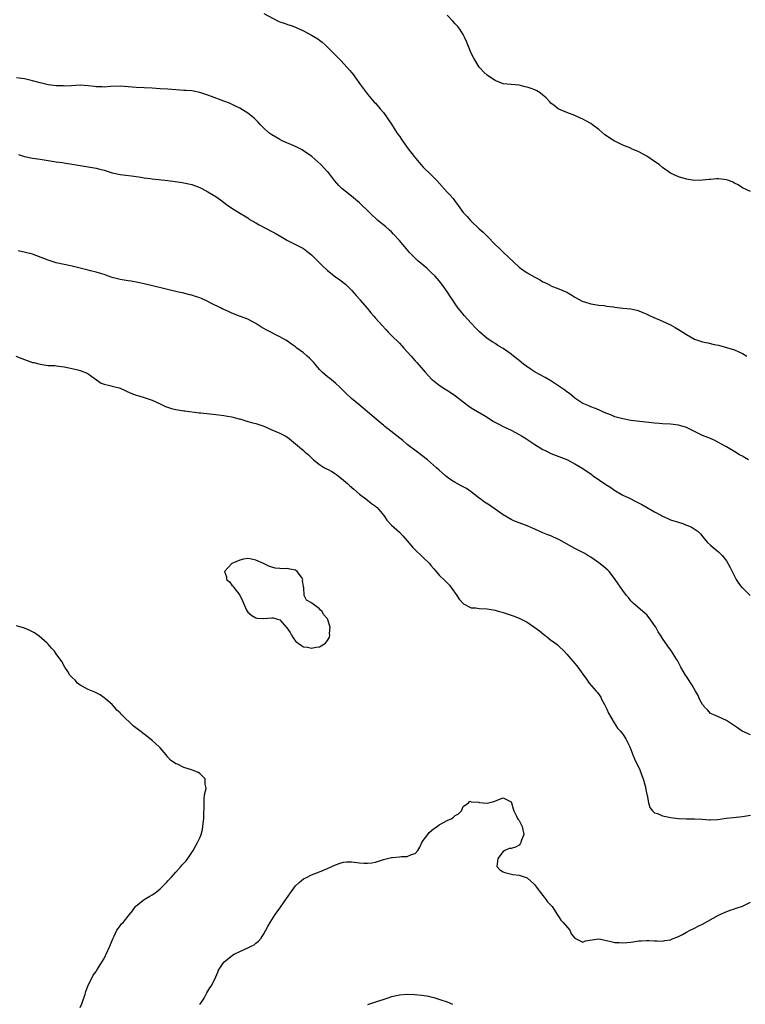
# Model space of a CAD drawing. Units: inches. Extents: x 2547000 to 2550000, y 1557000 to 1560000.
# Drawn here: x 2548682 to 2548864, y 1558890 to 1559137 of the extents above; entities that cross this region are included whole.
import ezdxf

# ---------------------------------------------------------------- set-up
doc = ezdxf.new("R2010")
doc.units = ezdxf.units.IN
doc.header["$MEASUREMENT"] = 0
doc.layers.add('LD25471557_10ft', color=53, linetype='Continuous')

msp = doc.modelspace()

# ---------------------------------------------------------------- linework, layer by layer
at = {"layer": 'LD25471557_10ft'}
for points, elevation in [([(2548743, 1559138.92), (2548746.63, 1559137), (2548747, 1559136.82), (2548748.37, 1559136.37), (2548749, 1559136.12), (2548749.86, 1559135.86), (2548751, 1559135.45), (2548751.32, 1559135.32), (2548753, 1559134.55), (2548755, 1559133.45), (2548756.55, 1559132.55), (2548757, 1559132.23), (2548757.69, 1559131.69), (2548758.41, 1559131), (2548759, 1559130.49), (2548760.41, 1559129), (2548761, 1559128.43), (2548762.39, 1559127), (2548764.61, 1559124.61), (2548765, 1559124.08), (2548765.51, 1559123.51), (2548765.84, 1559123), (2548767.26, 1559121), (2548768, 1559120), (2548769, 1559118.68), (2548770.7, 1559116.7), (2548771, 1559116.38), (2548772.22, 1559115), (2548773, 1559114.07), (2548773.8, 1559113), (2548774.26, 1559112.26), (2548775, 1559111.18), (2548776.38, 1559109), (2548776.63, 1559108.63), (2548777, 1559108.13), (2548777.44, 1559107.44), (2548777.76, 1559107), (2548779.18, 1559105), (2548780.7, 1559103), (2548782.41, 1559101), (2548783, 1559100.4), (2548785, 1559098.44), (2548786.37, 1559097), (2548789, 1559094.09), (2548789.55, 1559093.55), (2548790.48, 1559092.48), (2548791, 1559091.77), (2548791.35, 1559091.35), (2548793, 1559088.97), (2548793.96, 1559087.96), (2548794.8, 1559087), (2548795, 1559086.8), (2548797, 1559084.93), (2548798.05, 1559084.05), (2548799, 1559083.04), (2548801.03, 1559081), (2548802.05, 1559080.05), (2548803, 1559079.08), (2548807, 1559075.26), (2548807.34, 1559075), (2548809, 1559073.86), (2548811, 1559072.75), (2548812.16, 1559072.16), (2548813, 1559071.64), (2548813.44, 1559071.44), (2548814.27, 1559071), (2548814.77, 1559070.77), (2548815, 1559070.63), (2548815.65, 1559070.35), (2548817, 1559069.82), (2548818.99, 1559068.99), (2548820.27, 1559068.28), (2548821, 1559067.79), (2548823, 1559066.72), (2548823.4, 1559066.6), (2548825, 1559066.07), (2548826.04, 1559065.96), (2548827, 1559065.77), (2548828.35, 1559065.65), (2548829, 1559065.53), (2548830.67, 1559065.33), (2548831, 1559065.26), (2548833, 1559065.04), (2548835, 1559064.84), (2548836.51, 1559064.51), (2548837, 1559064.37), (2548839, 1559063.51), (2548839.33, 1559063.33), (2548841, 1559062.6), (2548841.64, 1559062.36), (2548843, 1559061.78), (2548845, 1559060.86), (2548846.18, 1559060.18), (2548847, 1559059.7), (2548847.43, 1559059.43), (2548848.04, 1559059), (2548849, 1559058.4), (2548851, 1559057.27), (2548851.74, 1559057), (2548853, 1559056.59), (2548854.31, 1559056.31), (2548855.93, 1559055.93), (2548857, 1559055.71), (2548857.55, 1559055.55), (2548859, 1559055.18), (2548861, 1559054.53), (2548862.09, 1559054.09), (2548863, 1559053.63), (2548864.11, 1559053)], 7750), ([(2548865, 1559094.28), (2548863, 1559095.19), (2548861.92, 1559095.92), (2548861, 1559096.36), (2548860.59, 1559096.59), (2548859.58, 1559097), (2548859, 1559097.2), (2548857, 1559097.43), (2548856.54, 1559097.46), (2548855, 1559097.29), (2548854.69, 1559097.31), (2548853, 1559097.07), (2548851, 1559097.05), (2548849, 1559097.33), (2548847, 1559097.93), (2548845, 1559098.9), (2548843, 1559100.32), (2548842.13, 1559101), (2548841, 1559101.82), (2548839, 1559103.15), (2548837, 1559104.25), (2548835.21, 1559105), (2548835, 1559105.11), (2548833, 1559105.91), (2548831, 1559106.85), (2548830.74, 1559107), (2548829.68, 1559107.68), (2548828.51, 1559108.51), (2548827, 1559109.77), (2548825.42, 1559111), (2548825, 1559111.28), (2548823.9, 1559111.9), (2548823, 1559112.39), (2548821.64, 1559113), (2548821, 1559113.33), (2548819, 1559114.11), (2548817, 1559114.87), (2548816.77, 1559115), (2548815.79, 1559115.79), (2548815, 1559116.45), (2548814.73, 1559116.73), (2548813.77, 1559117.77), (2548813, 1559118.46), (2548812.3, 1559119), (2548811.5, 1559119.5), (2548811, 1559119.73), (2548810.08, 1559120.08), (2548809, 1559120.45), (2548808.54, 1559120.54), (2548807, 1559120.9), (2548803, 1559121.3), (2548801, 1559122.08), (2548799.57, 1559123), (2548799, 1559123.41), (2548798.2, 1559124.2), (2548797.22, 1559125.22), (2548797, 1559125.46), (2548795.7, 1559127.7), (2548795, 1559128.94), (2548794.13, 1559131), (2548793.86, 1559131.86), (2548793.34, 1559133), (2548793, 1559133.64), (2548792.15, 1559135), (2548791.64, 1559135.64), (2548791, 1559136.29), (2548790.38, 1559137), (2548789, 1559138.46)], 7740), ([(2548864.55, 1559027), (2548863.53, 1559027.53), (2548863, 1559027.86), (2548862.27, 1559028.27), (2548861.1, 1559029), (2548859, 1559030.24), (2548857.62, 1559031), (2548857, 1559031.36), (2548855.88, 1559031.88), (2548855, 1559032.32), (2548853, 1559033.1), (2548851, 1559034.06), (2548849, 1559035.07), (2548847.54, 1559035.54), (2548847, 1559035.69), (2548845, 1559035.94), (2548843, 1559036.02), (2548842.11, 1559036.11), (2548841, 1559036.18), (2548840.29, 1559036.29), (2548835, 1559036.88), (2548833, 1559037.24), (2548832.69, 1559037.31), (2548831, 1559037.79), (2548830.17, 1559038.17), (2548829, 1559038.56), (2548827.98, 1559039), (2548827.34, 1559039.34), (2548827, 1559039.48), (2548825.96, 1559039.96), (2548825, 1559040.29), (2548824.51, 1559040.51), (2548823.25, 1559041), (2548823, 1559041.12), (2548821, 1559042.47), (2548819.63, 1559043.63), (2548819, 1559044.02), (2548818.47, 1559044.47), (2548817, 1559045.48), (2548815, 1559046.76), (2548813.59, 1559047.59), (2548811.02, 1559049), (2548809.78, 1559049.78), (2548808.14, 1559051), (2548807, 1559051.92), (2548806.38, 1559052.38), (2548805.62, 1559053), (2548805, 1559053.48), (2548803, 1559054.92), (2548801.68, 1559055.68), (2548801, 1559056.13), (2548800.45, 1559056.45), (2548799, 1559057.43), (2548797.07, 1559059.07), (2548796.08, 1559060.08), (2548795, 1559061.22), (2548793.21, 1559063.21), (2548792.31, 1559064.31), (2548791.76, 1559065), (2548791, 1559066.07), (2548790.4, 1559067), (2548789.83, 1559067.83), (2548789.08, 1559069), (2548787.69, 1559071), (2548787, 1559071.84), (2548785.99, 1559073), (2548785, 1559073.95), (2548783.85, 1559075), (2548781.53, 1559077), (2548781, 1559077.51), (2548779.51, 1559079), (2548777, 1559081.97), (2548775.57, 1559083.57), (2548775, 1559084.14), (2548774.56, 1559084.56), (2548773.49, 1559085.49), (2548771.64, 1559087), (2548771, 1559087.55), (2548770.25, 1559088.25), (2548769.5, 1559089), (2548767, 1559091.4), (2548765, 1559093.09), (2548762.61, 1559095), (2548761.8, 1559095.8), (2548760.74, 1559097), (2548759.2, 1559099), (2548759, 1559099.23), (2548758.12, 1559100.12), (2548757.3, 1559101), (2548755.06, 1559103), (2548753, 1559104.48), (2548752.67, 1559104.67), (2548751, 1559105.54), (2548747.66, 1559107), (2548747, 1559107.32), (2548745, 1559108.48), (2548744.31, 1559109), (2548743, 1559110.15), (2548742.16, 1559111), (2548741.61, 1559111.61), (2548741, 1559112.26), (2548740.62, 1559112.62), (2548740.16, 1559113), (2548739, 1559113.9), (2548737, 1559115.13), (2548735.74, 1559115.74), (2548734.38, 1559116.38), (2548733, 1559116.89), (2548729.92, 1559118.08), (2548729, 1559118.45), (2548727, 1559119.11), (2548725.41, 1559119.41), (2548725, 1559119.47), (2548723.58, 1559119.58), (2548723, 1559119.61), (2548721, 1559119.74), (2548719, 1559119.91), (2548717, 1559120.04), (2548715, 1559120.15), (2548711, 1559120.33), (2548709, 1559120.5), (2548707, 1559120.66), (2548704.57, 1559120.57), (2548703, 1559120.44), (2548702.48, 1559120.48), (2548701, 1559120.51), (2548700.58, 1559120.58), (2548699, 1559120.76), (2548697, 1559120.89), (2548694.8, 1559120.8), (2548693, 1559120.7), (2548692.72, 1559120.72), (2548691, 1559120.76), (2548689, 1559121.02), (2548687, 1559121.48), (2548685, 1559122.04), (2548683, 1559122.53), (2548681, 1559122.79)], 7760), ([(2548681.51, 1559103.51), (2548683, 1559103.03), (2548685, 1559102.62), (2548687, 1559102.34), (2548691, 1559101.71), (2548692.5, 1559101.5), (2548693.39, 1559101.39), (2548695, 1559101.15), (2548699, 1559100.43), (2548701, 1559100.09), (2548701.88, 1559099.88), (2548703, 1559099.59), (2548705, 1559098.97), (2548707, 1559098.52), (2548709.84, 1559098.16), (2548712.17, 1559097.83), (2548713, 1559097.67), (2548714.51, 1559097.49), (2548715, 1559097.41), (2548719, 1559097.06), (2548720.81, 1559096.81), (2548722.53, 1559096.53), (2548723, 1559096.44), (2548725, 1559095.99), (2548727, 1559095.25), (2548727.51, 1559095), (2548729, 1559094.2), (2548730.98, 1559092.98), (2548732.15, 1559092.15), (2548733.69, 1559091), (2548735, 1559090.12), (2548736.78, 1559089), (2548739, 1559087.63), (2548739.36, 1559087.36), (2548739.94, 1559087), (2548741, 1559086.4), (2548741.87, 1559085.87), (2548743.61, 1559085), (2548745, 1559084.23), (2548745.83, 1559083.83), (2548747.31, 1559083), (2548749, 1559082.01), (2548751, 1559080.99), (2548752.29, 1559080.29), (2548753, 1559079.93), (2548754.24, 1559079), (2548755, 1559078.39), (2548756.41, 1559077), (2548757.68, 1559075.68), (2548759, 1559074.42), (2548761, 1559072.85), (2548762.09, 1559072.09), (2548763.53, 1559071), (2548765, 1559069.52), (2548766.15, 1559068.15), (2548767, 1559067.26), (2548767.11, 1559067.11), (2548768.93, 1559065), (2548769.83, 1559063.83), (2548770.58, 1559063), (2548771, 1559062.51), (2548772.69, 1559060.69), (2548773.63, 1559059.63), (2548774.22, 1559059), (2548775, 1559058.18), (2548777, 1559056.21), (2548777.58, 1559055.58), (2548778.16, 1559055), (2548779, 1559054.09), (2548779.92, 1559053), (2548781, 1559051.79), (2548781.36, 1559051.36), (2548783.43, 1559049), (2548785.14, 1559047.14), (2548785.3, 1559047), (2548787, 1559045.67), (2548788.63, 1559044.63), (2548789, 1559044.43), (2548791.06, 1559043.06), (2548793, 1559041.51), (2548794.43, 1559040.43), (2548795, 1559040.04), (2548798.17, 1559038.17), (2548799, 1559037.66), (2548800.63, 1559036.63), (2548801.9, 1559035.9), (2548803.22, 1559035.22), (2548805, 1559034.38), (2548807, 1559033.37), (2548807.59, 1559033), (2548808.48, 1559032.48), (2548809.7, 1559031.7), (2548811, 1559030.82), (2548813, 1559029.58), (2548813.38, 1559029.38), (2548814.19, 1559029), (2548815, 1559028.59), (2548819, 1559027.03), (2548821, 1559025.95), (2548823, 1559024.81), (2548824.05, 1559024.05), (2548825, 1559023.45), (2548825.59, 1559023), (2548828.78, 1559020.78), (2548830.01, 1559020.01), (2548831, 1559019.33), (2548831.22, 1559019.22), (2548833, 1559018.15), (2548834.67, 1559017.33), (2548836.48, 1559016.48), (2548837.79, 1559015.79), (2548841, 1559013.93), (2548842.72, 1559013), (2548843, 1559012.82), (2548844.28, 1559012.28), (2548845, 1559011.94), (2548847.26, 1559011.26), (2548848.05, 1559011), (2548849, 1559010.62), (2548850.14, 1559010.14), (2548851.88, 1559009), (2548852.45, 1559008.45), (2548853.33, 1559007.33), (2548854.28, 1559006.28), (2548855, 1559005.57), (2548855.63, 1559005), (2548857, 1559003.9), (2548857.46, 1559003.46), (2548857.9, 1559003), (2548859, 1559001.65), (2548859.96, 1558999.96), (2548860.43, 1558999), (2548861.3, 1558997.3), (2548861.47, 1558997), (2548862.05, 1558996.05), (2548862.85, 1558995), (2548863, 1558994.84), (2548864.94, 1558993)], 7770), ([(2548865, 1558957.98), (2548862.94, 1558958.94), (2548861.74, 1558959.74), (2548861, 1558960.29), (2548859, 1558961.63), (2548857, 1558962.51), (2548855.81, 1558963), (2548855, 1558963.39), (2548854.25, 1558964.25), (2548853.49, 1558965), (2548853.29, 1558965.29), (2548853, 1558965.64), (2548852.27, 1558967), (2548851.87, 1558967.87), (2548851.26, 1558969), (2548850.44, 1558970.44), (2548850.05, 1558971), (2548849.66, 1558971.66), (2548849, 1558972.63), (2548848.72, 1558973), (2548847.56, 1558975), (2548846.69, 1558976.69), (2548846.51, 1558977), (2548845.2, 1558979), (2548844.26, 1558980.26), (2548843, 1558982.15), (2548842.47, 1558983), (2548841.88, 1558983.88), (2548841.26, 1558985), (2548841, 1558985.44), (2548839.88, 1558987), (2548839, 1558988.07), (2548838.53, 1558988.53), (2548837.41, 1558989.41), (2548835.63, 1558991), (2548835, 1558991.6), (2548834.42, 1558992.42), (2548833.92, 1558993), (2548833, 1558994.18), (2548831.87, 1558995.87), (2548831.13, 1558997), (2548830.21, 1558998.21), (2548829.56, 1558999), (2548829.28, 1558999.28), (2548828.21, 1559000.21), (2548827, 1559001.17), (2548825, 1559002.57), (2548824.27, 1559003), (2548823.49, 1559003.49), (2548823, 1559003.77), (2548822.19, 1559004.19), (2548821, 1559004.78), (2548817, 1559006.96), (2548815.62, 1559007.62), (2548815, 1559007.89), (2548814.19, 1559008.19), (2548813, 1559008.7), (2548812.77, 1559008.77), (2548812.2, 1559009), (2548811, 1559009.58), (2548809, 1559010.39), (2548807, 1559011.14), (2548805.71, 1559011.72), (2548805, 1559011.98), (2548803, 1559013.15), (2548799.58, 1559015.58), (2548798.38, 1559016.38), (2548797.5, 1559017), (2548797, 1559017.38), (2548795, 1559018.98), (2548793.8, 1559019.8), (2548793, 1559020.2), (2548792.49, 1559020.49), (2548791, 1559021.27), (2548789.94, 1559021.94), (2548789, 1559022.61), (2548788.53, 1559023), (2548787.71, 1559023.71), (2548787, 1559024.36), (2548786.32, 1559025), (2548784.02, 1559027), (2548781.19, 1559029.19), (2548779, 1559030.85), (2548777.84, 1559031.84), (2548773.37, 1559035.37), (2548773, 1559035.7), (2548772.27, 1559036.27), (2548769, 1559039.02), (2548766.83, 1559040.83), (2548765, 1559042.39), (2548763.63, 1559043.63), (2548763, 1559044.28), (2548762.22, 1559045), (2548761, 1559046.19), (2548759.46, 1559047.46), (2548759, 1559047.82), (2548757.67, 1559049), (2548757, 1559049.67), (2548755.86, 1559051), (2548755.47, 1559051.47), (2548755, 1559051.95), (2548754.5, 1559052.5), (2548753.89, 1559053), (2548753, 1559053.79), (2548751.33, 1559055), (2548751, 1559055.28), (2548749.98, 1559055.98), (2548749, 1559056.71), (2548748.55, 1559057), (2548747, 1559057.85), (2548743.59, 1559059.59), (2548743, 1559059.94), (2548742.31, 1559060.31), (2548741, 1559061.16), (2548739, 1559062.21), (2548736.97, 1559063), (2548735, 1559063.79), (2548734.2, 1559064.2), (2548733, 1559064.65), (2548732.78, 1559064.78), (2548732.3, 1559065), (2548729.72, 1559066.28), (2548729, 1559066.67), (2548727.4, 1559067.4), (2548727, 1559067.56), (2548725.94, 1559067.94), (2548725, 1559068.24), (2548724.39, 1559068.39), (2548723, 1559068.73), (2548721.67, 1559069), (2548717.91, 1559069.91), (2548713, 1559071.07), (2548711.43, 1559071.43), (2548709.76, 1559071.76), (2548709, 1559071.87), (2548708.05, 1559072.05), (2548707, 1559072.2), (2548705, 1559072.7), (2548704.12, 1559073), (2548703, 1559073.41), (2548702.42, 1559073.58), (2548701, 1559074.07), (2548699.59, 1559074.41), (2548699, 1559074.57), (2548695, 1559075.54), (2548693, 1559075.95), (2548691, 1559076.4), (2548689, 1559077.01), (2548686.13, 1559078.13), (2548685, 1559078.53), (2548683.27, 1559079), (2548681.42, 1559079.42)], 7780), ([(2548680.82, 1559053), (2548682.38, 1559052.38), (2548683, 1559052.12), (2548685, 1559051.42), (2548685.35, 1559051.35), (2548687, 1559050.93), (2548689, 1559050.67), (2548690.6, 1559050.6), (2548691, 1559050.53), (2548693, 1559050.28), (2548693.85, 1559050.15), (2548696.43, 1559049.57), (2548697, 1559049.41), (2548698.08, 1559049), (2548698.71, 1559048.71), (2548699, 1559048.55), (2548699.91, 1559047.91), (2548701.05, 1559047.05), (2548702.22, 1559046.22), (2548703, 1559045.92), (2548704.39, 1559045.61), (2548705, 1559045.41), (2548706.73, 1559045), (2548707, 1559044.92), (2548709.7, 1559043.7), (2548711, 1559043.18), (2548711.68, 1559043), (2548713, 1559042.59), (2548715, 1559041.91), (2548717.07, 1559041), (2548718.39, 1559040.39), (2548719.87, 1559039.87), (2548721, 1559039.63), (2548721.5, 1559039.5), (2548723, 1559039.3), (2548723.24, 1559039.24), (2548726.78, 1559038.78), (2548727.26, 1559038.74), (2548731.74, 1559038.26), (2548733, 1559038.1), (2548733.96, 1559037.96), (2548735, 1559037.76), (2548736.72, 1559037.28), (2548737, 1559037.22), (2548739, 1559036.61), (2548740.26, 1559036.26), (2548741, 1559036.1), (2548743, 1559035.43), (2548745, 1559034.49), (2548747, 1559033.65), (2548748.38, 1559033), (2548748.78, 1559032.78), (2548749, 1559032.63), (2548751, 1559031.01), (2548753, 1559029.3), (2548753.31, 1559029), (2548754.21, 1559028.21), (2548755.48, 1559027), (2548757, 1559025.79), (2548758.27, 1559025), (2548758.74, 1559024.74), (2548759, 1559024.63), (2548760.04, 1559024.04), (2548761, 1559023.47), (2548761.28, 1559023.28), (2548763, 1559021.89), (2548764.06, 1559021), (2548764.54, 1559020.54), (2548765.62, 1559019.62), (2548767, 1559018.4), (2548768.91, 1559016.91), (2548769, 1559016.86), (2548770.04, 1559016.04), (2548771, 1559015.39), (2548771.21, 1559015.21), (2548771.44, 1559015), (2548773.13, 1559013), (2548773.84, 1559011.84), (2548775, 1559010.58), (2548777, 1559008.86), (2548777.91, 1559007.91), (2548779, 1559006.69), (2548780.41, 1559005), (2548780.69, 1559004.69), (2548783, 1559002.5), (2548784.52, 1559001), (2548784.75, 1559000.75), (2548785, 1559000.43), (2548785.66, 1558999.66), (2548786.2, 1558999), (2548787, 1558998.08), (2548788.57, 1558996.57), (2548789.53, 1558995.53), (2548789.95, 1558995), (2548791.38, 1558993), (2548792.03, 1558992.03), (2548793, 1558990.94), (2548793.1, 1558990.9), (2548795, 1558989.89), (2548796.15, 1558989.85), (2548797, 1558989.72), (2548799, 1558989.64), (2548801, 1558989.26), (2548801.8, 1558989), (2548803, 1558988.67), (2548804.27, 1558988.27), (2548805.77, 1558987.77), (2548807.18, 1558987.18), (2548809, 1558986.27), (2548810.97, 1558984.97), (2548812.09, 1558984.09), (2548813.19, 1558983.19), (2548813.46, 1558983), (2548814.31, 1558982.31), (2548815, 1558981.78), (2548816.11, 1558981), (2548816.61, 1558980.61), (2548817, 1558980.27), (2548818.29, 1558979), (2548819, 1558978.25), (2548821, 1558975.88), (2548821.38, 1558975.38), (2548821.74, 1558975), (2548823, 1558973.21), (2548823.94, 1558971.94), (2548824.62, 1558971), (2548826.34, 1558969), (2548826.67, 1558968.67), (2548827.48, 1558967.48), (2548827.7, 1558967), (2548828.39, 1558965.61), (2548828.82, 1558964.82), (2548829, 1558964.45), (2548829.43, 1558963.43), (2548829.66, 1558963), (2548830.58, 1558961.42), (2548830.81, 1558961), (2548831.72, 1558959.72), (2548832.37, 1558959), (2548833, 1558958.19), (2548833.81, 1558957), (2548834.21, 1558956.21), (2548834.74, 1558955), (2548835, 1558954.38), (2548835.53, 1558953), (2548835.97, 1558951.97), (2548837.25, 1558949.25), (2548837.82, 1558947.82), (2548838.12, 1558947), (2548838.54, 1558945.46), (2548838.68, 1558945), (2548838.74, 1558944.74), (2548839.05, 1558943.05), (2548839.09, 1558942.91), (2548839.46, 1558941), (2548839.8, 1558939.8), (2548840.42, 1558939), (2548841, 1558938.49), (2548841.71, 1558938.29), (2548843, 1558937.71), (2548844.62, 1558937.38), (2548845, 1558937.27), (2548847, 1558937.02), (2548849, 1558936.98), (2548850.99, 1558936.99), (2548852.87, 1558936.87), (2548854.72, 1558936.72), (2548855, 1558936.71), (2548856.79, 1558936.79), (2548858.91, 1558937.09), (2548860.68, 1558937.32), (2548863, 1558937.56), (2548865, 1558937.85)], 7790), ([(2548697, 1558889.69), (2548697.44, 1558890.56), (2548698.26, 1558893), (2548698.38, 1558893.62), (2548699, 1558895.25), (2548699.93, 1558897), (2548700.28, 1558897.72), (2548701, 1558898.7), (2548701.2, 1558899), (2548703, 1558901.96), (2548703.32, 1558902.68), (2548703.49, 1558903), (2548704.41, 1558905), (2548705, 1558906.42), (2548705.15, 1558906.85), (2548705.5, 1558907.5), (2548706.22, 1558909), (2548706.53, 1558909.47), (2548707, 1558910.13), (2548707.39, 1558910.61), (2548707.74, 1558911), (2548709.39, 1558913), (2548710.09, 1558913.91), (2548710.89, 1558915), (2548711, 1558915.11), (2548713, 1558916.72), (2548713.44, 1558917), (2548714.46, 1558917.54), (2548715, 1558917.92), (2548715.7, 1558918.3), (2548717, 1558919.44), (2548718.6, 1558921), (2548719, 1558921.44), (2548719.78, 1558922.22), (2548721, 1558923.62), (2548722.24, 1558925), (2548722.58, 1558925.42), (2548723, 1558925.83), (2548723.54, 1558926.46), (2548723.96, 1558927), (2548725, 1558928.5), (2548725.31, 1558929), (2548725.89, 1558930.11), (2548726.43, 1558931), (2548727, 1558932.19), (2548727.35, 1558933), (2548727.69, 1558934.31), (2548727.77, 1558935), (2548727.81, 1558935.81), (2548727.96, 1558937), (2548728.01, 1558937.99), (2548728.11, 1558940.11), (2548728.09, 1558941), (2548728.03, 1558941.97), (2548728.19, 1558943), (2548728.54, 1558944.54), (2548728.51, 1558945), (2548728.33, 1558945.67), (2548728.35, 1558947), (2548727.69, 1558947.69), (2548727, 1558948.32), (2548726.58, 1558948.58), (2548725.59, 1558949), (2548725.14, 1558949.14), (2548724.66, 1558949.34), (2548723, 1558949.87), (2548721.36, 1558950.64), (2548721, 1558950.76), (2548719.67, 1558951.67), (2548719, 1558952.43), (2548718.75, 1558952.75), (2548718.58, 1558953), (2548717, 1558954.74), (2548716.78, 1558955), (2548715, 1558956.63), (2548714.57, 1558957), (2548713, 1558958.21), (2548711.95, 1558959), (2548710.25, 1558960.25), (2548707.43, 1558963), (2548707.22, 1558963.22), (2548707, 1558963.51), (2548706.22, 1558964.22), (2548705.56, 1558965), (2548705, 1558965.59), (2548703.44, 1558967), (2548703, 1558967.34), (2548702.01, 1558968.01), (2548700.69, 1558968.69), (2548699, 1558969.41), (2548697, 1558970.51), (2548696.36, 1558971), (2548695.7, 1558971.7), (2548695, 1558972.37), (2548694.43, 1558973), (2548693.91, 1558973.91), (2548693.14, 1558975), (2548692.38, 1558976.38), (2548691, 1558978.36), (2548690.53, 1558979), (2548689.77, 1558979.77), (2548689, 1558980.73), (2548688.75, 1558981), (2548686.75, 1558982.75), (2548685.56, 1558983.56), (2548684.24, 1558984.24), (2548683, 1558984.79), (2548681, 1558985.37)], 7790), ([(2548727, 1558890.44), (2548727.39, 1558891), (2548728.03, 1558892.03), (2548728.6, 1558893), (2548728.71, 1558893.29), (2548729.45, 1558894.55), (2548729.85, 1558895), (2548730.9, 1558897.1), (2548731, 1558897.37), (2548731.5, 1558898.5), (2548731.68, 1558899), (2548732.97, 1558901), (2548735.21, 1558902.79), (2548735.56, 1558903), (2548737, 1558903.71), (2548739, 1558904.57), (2548739.89, 1558905), (2548740.61, 1558905.39), (2548741, 1558905.74), (2548741.71, 1558906.29), (2548742.32, 1558907), (2548743, 1558908.1), (2548743.49, 1558909), (2548744.05, 1558909.95), (2548744.59, 1558911), (2548745, 1558911.63), (2548745.85, 1558913), (2548746.35, 1558913.65), (2548747, 1558914.55), (2548747.18, 1558914.82), (2548748.75, 1558917), (2548750.11, 1558919), (2548751, 1558920.12), (2548751.89, 1558921), (2548752.48, 1558921.52), (2548753, 1558921.88), (2548753.72, 1558922.28), (2548755, 1558922.93), (2548757, 1558923.7), (2548759, 1558924.51), (2548760.11, 1558925), (2548761, 1558925.43), (2548762.15, 1558925.85), (2548763, 1558926.11), (2548763.84, 1558926.16), (2548765, 1558926.2), (2548767, 1558925.93), (2548768.17, 1558925.83), (2548769, 1558925.8), (2548770.07, 1558925.93), (2548771, 1558926.1), (2548773, 1558926.74), (2548775, 1558927.23), (2548775.28, 1558927.28), (2548777, 1558927.4), (2548777.52, 1558927.52), (2548779, 1558927.51), (2548780.05, 1558928.05), (2548781, 1558928.28), (2548781.61, 1558929), (2548782.12, 1558929.88), (2548782.66, 1558931), (2548783, 1558931.52), (2548784.12, 1558933), (2548784.48, 1558933.52), (2548785.56, 1558934.44), (2548786.46, 1558935), (2548787, 1558935.46), (2548789, 1558936.53), (2548790.18, 1558937), (2548790.61, 1558937.39), (2548791, 1558937.78), (2548791.81, 1558938.19), (2548792.55, 1558939), (2548793, 1558940.06), (2548794.31, 1558941), (2548794.64, 1558941.36), (2548795, 1558941.21), (2548796.89, 1558941.11), (2548797, 1558941.07), (2548799, 1558940.91), (2548800.71, 1558941.29), (2548803, 1558942.22), (2548804.49, 1558941.51), (2548805, 1558941.21), (2548805.11, 1558941), (2548805.49, 1558939.49), (2548805.7, 1558939), (2548806.36, 1558937.64), (2548806.64, 1558937), (2548806.79, 1558936.79), (2548807, 1558936.57), (2548807.52, 1558935.52), (2548807.75, 1558935), (2548808.17, 1558933), (2548807.58, 1558931.58), (2548807.43, 1558931), (2548807.31, 1558930.69), (2548807, 1558930.39), (2548806.12, 1558929.88), (2548805, 1558929.55), (2548804.52, 1558929.48), (2548803.42, 1558929), (2548803, 1558928.73), (2548801.69, 1558927), (2548801.44, 1558925), (2548802.16, 1558924.16), (2548803, 1558923.67), (2548803.47, 1558923.47), (2548805.46, 1558923), (2548807, 1558922.82), (2548807.29, 1558922.71), (2548809, 1558922.15), (2548810.69, 1558920.69), (2548811, 1558920.41), (2548811.58, 1558919.58), (2548813, 1558917.74), (2548813.29, 1558917.29), (2548813.59, 1558917), (2548814.16, 1558916.16), (2548815, 1558915.34), (2548815.3, 1558915), (2548815.91, 1558914.09), (2548816.59, 1558913), (2548816.71, 1558912.71), (2548817, 1558912.36), (2548817.52, 1558911.52), (2548818.03, 1558911), (2548819.71, 1558909), (2548820.11, 1558908.11), (2548821, 1558907.03), (2548823, 1558906.07), (2548823.65, 1558906.35), (2548825.37, 1558906.63), (2548827, 1558906.85), (2548829.69, 1558906.31), (2548831, 1558905.95), (2548832.09, 1558905.91), (2548833, 1558905.84), (2548835, 1558906.06), (2548837, 1558906.36), (2548837.6, 1558906.4), (2548839, 1558906.47), (2548839.54, 1558906.46), (2548841, 1558906.33), (2548841.64, 1558906.36), (2548843, 1558906.27), (2548843.57, 1558906.43), (2548845, 1558906.63), (2548845.23, 1558906.77), (2548847, 1558907.49), (2548847.94, 1558907.94), (2548849, 1558908.52), (2548849.9, 1558909), (2548851, 1558909.53), (2548851.93, 1558910.07), (2548853, 1558910.53), (2548857, 1558912.8), (2548858.5, 1558913.5), (2548859.95, 1558914.05), (2548861, 1558914.35), (2548861.46, 1558914.54), (2548863, 1558915.06), (2548865, 1558916.04)], 7800), ([(2548790.42, 1558890.42), (2548789.08, 1558891), (2548787.49, 1558891.49), (2548787, 1558891.69), (2548786, 1558892), (2548785, 1558892.26), (2548784.41, 1558892.41), (2548782.67, 1558892.67), (2548780.84, 1558892.84), (2548779, 1558892.93), (2548777, 1558892.78), (2548776.68, 1558892.68), (2548775, 1558892.29), (2548773.89, 1558891.89), (2548771.02, 1558891), (2548769, 1558890.35)], 7810)]:
    msp.add_lwpolyline(points, dxfattribs=dict(at, elevation=elevation))
at = {"layer": 'LD25471557_10ft', "elevation": 7800}
msp.add_lwpolyline([(2548753.01, 1558995.01), (2548753, 1558995.22), (2548752.76, 1558996.76), (2548752.79, 1558997), (2548752.43, 1558997.57), (2548751.42, 1558999), (2548751, 1558999.32), (2548749.53, 1558999.53), (2548749, 1558999.75), (2548747.64, 1558999.64), (2548747, 1558999.74), (2548745.85, 1558999.85), (2548745, 1559000.07), (2548744.32, 1559000.32), (2548742.93, 1559001), (2548741, 1559001.8), (2548739.91, 1559002.09), (2548739, 1559002.2), (2548737.93, 1559002.07), (2548737, 1559001.84), (2548735, 1559001.01), (2548733.17, 1558999), (2548733.63, 1558997.63), (2548733.7, 1558997), (2548734.38, 1558996.38), (2548735, 1558995.53), (2548735.3, 1558995.3), (2548735.5, 1558995), (2548737, 1558993.06), (2548737.64, 1558991.64), (2548737.9, 1558991), (2548738.72, 1558989.28), (2548738.84, 1558989), (2548739, 1558988.77), (2548739.98, 1558987.98), (2548741, 1558987.36), (2548741.31, 1558987.31), (2548743, 1558987.23), (2548745, 1558987.4), (2548745.39, 1558987.39), (2548746.44, 1558987), (2548747, 1558986.84), (2548748.82, 1558984.82), (2548749.64, 1558983.64), (2548749.97, 1558983), (2548750.38, 1558982.38), (2548751, 1558981.54), (2548751.61, 1558981), (2548752.43, 1558980.43), (2548753, 1558980.12), (2548753.98, 1558979.98), (2548755, 1558979.77), (2548756.03, 1558980.03), (2548757, 1558980.12), (2548758.45, 1558981), (2548759, 1558981.67), (2548759.52, 1558982.48), (2548759.6, 1558983), (2548759.47, 1558983.47), (2548759.64, 1558985), (2548759.11, 1558986.89), (2548759.06, 1558987), (2548759, 1558987.09), (2548758.08, 1558988.08), (2548757.59, 1558989), (2548757.27, 1558989.27), (2548757, 1558989.6), (2548755.05, 1558991.05), (2548755, 1558991.12), (2548753.75, 1558991.75), (2548753.15, 1558993), (2548753.03, 1558994.97)], close=True, dxfattribs=at)

doc.saveas('drawing.dxf')
